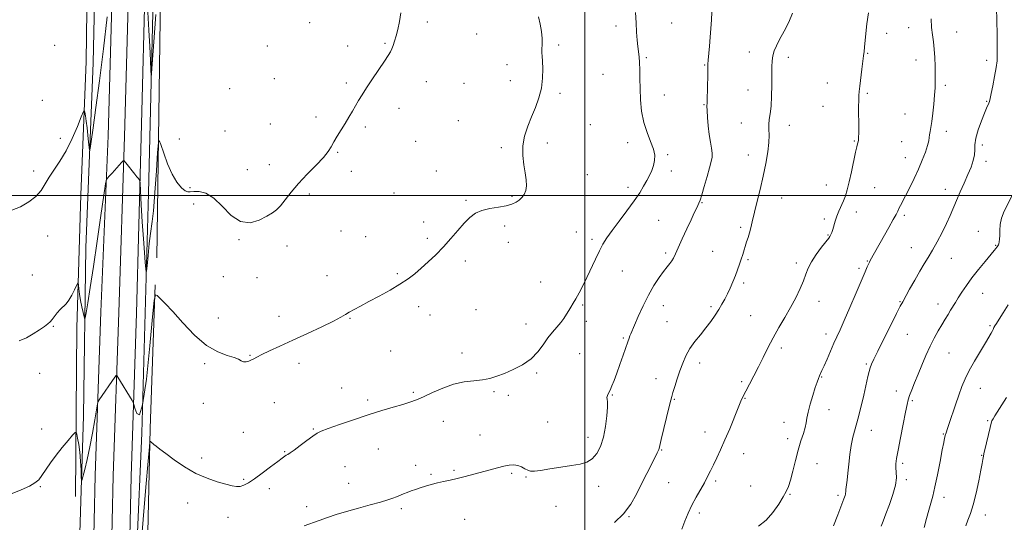
# Model space of a CAD drawing. Extents: x 2107300 to 2110200, y 319800 to 322700.
# Drawn here: x 2109217 to 2109710, y 320836 to 321088 of the extents above; entities that cross this region are included whole.
import ezdxf

# ---------------------------------------------------------------- set-up
doc = ezdxf.new("R2010")
doc.units = 0
doc.header["$MEASUREMENT"] = 0
for name, color, linetype, lineweight in [('DTM HARD BREAKLINE', 7, 'Continuous', 0), ('DTM SPOT ELEVATION', 2, 'Continuous', 13), ('GRID LINE', 7, 'Continuous', 0), ('INDEX CONTOUR', 41, 'Continuous', 13), ('INTERMEDIATE CONTOUR', 44, 'Continuous', 0)]:
    doc.layers.add(name, color=color, linetype=linetype, lineweight=lineweight)

msp = doc.modelspace()

# ---------------------------------------------------------------- linework, layer by layer
at = {"layer": 'DTM HARD BREAKLINE'}
for points in [[(2109274.29, 321666.11, 1197.06), (2109272.72, 321593.41, 1196.07), (2109270.59, 321521.27, 1194.22), (2109269.69, 321454.98, 1192.61), (2109267.17, 321397.31, 1190.94), (2109266.42, 321342.37, 1189.59), (2109265.6, 321281.74, 1188.54), (2109265.55, 321235.61, 1188.47), (2109264.16, 321176.24, 1188.84), (2109263.32, 321113.95, 1189.96), (2109261.02, 321029.82, 1191.56), (2109257.34, 320941.62, 1193.35), (2109254.49, 320859.67, 1194.53), (2109252.99, 320791.53, 1196.38), (2109251.56, 320729.28, 1198.54), (2109249.54, 320665.83, 1201.13), (2109248.1, 320602.31, 1204.1), (2109246.4, 320519.24, 1208.48)], [(2109282.54, 321665.88, 1197.26), (2109280.97, 321593.2, 1196.27), (2109278.84, 321521.09, 1194.42), (2109277.94, 321454.74, 1192.81), (2109275.42, 321397.07, 1191.14), (2109274.67, 321342.26, 1189.79), (2109273.85, 321281.68, 1188.74), (2109273.8, 321235.51, 1188.67), (2109272.41, 321176.09, 1189.04), (2109271.57, 321113.78, 1190.16), (2109269.27, 321029.56, 1191.76), (2109266.33, 320941.31, 1193.55), (2109263.49, 320859.41, 1194.73), (2109261.99, 320791.33, 1196.58), (2109260.56, 320729.03, 1198.74), (2109258.54, 320665.58, 1201.33), (2109257.1, 320602.12, 1204.3), (2109255.4, 320519.05, 1208.68)], [(2109290.79, 321665.65, 1197.06), (2109289.22, 321592.99, 1196.07), (2109287.09, 321520.91, 1194.22), (2109286.19, 321454.5, 1192.61), (2109283.67, 321396.83, 1190.94), (2109282.92, 321342.15, 1189.59), (2109282.1, 321281.62, 1188.54), (2109282.05, 321235.41, 1188.47), (2109280.66, 321175.94, 1188.84), (2109279.82, 321113.61, 1189.96), (2109277.51, 321029.23, 1191.56), (2109275.32, 320941, 1193.35), (2109272.49, 320859.15, 1194.53), (2109270.99, 320791.13, 1196.38), (2109269.56, 320728.78, 1198.54), (2109267.54, 320665.33, 1201.13), (2109266.1, 320601.93, 1204.1), (2109264.4, 320518.86, 1208.48)], [(2109233.47, 321205.33, 1186.37), (2109246.51, 321191.93, 1187.17), (2109251.54, 321180.93, 1187.66), (2109250.69, 321118.25, 1188.22), (2109249.99, 321067.06, 1189.45), (2109247.36, 321000.38, 1190.99), (2109245.3, 320933.68, 1192.53), (2109244.72, 320849.14, 1194.93)], [(2109296.14, 321203.91, 1188.71), (2109290.27, 321194.78, 1187.17), (2109287.71, 321176.41, 1187.23), (2109283.97, 321112.62, 1189.08), (2109281.3, 321001.07, 1190.99), (2109277.94, 320880.9, 1194), (2109275.43, 320823.41, 1194.87), (2109273.86, 320749.81, 1197.2), (2109272.25, 320673.91, 1200.96), (2109269.71, 320614.12, 1203.05), (2109268.1, 320538.22, 1206.87), (2109265.35, 320462.91, 1211.42), (2109262.76, 320399.1, 1215.05), (2109261.78, 320327.21, 1219.98), (2109259.89, 320272.59, 1224.41), (2109258.45, 320208.77, 1229.46), (2109257.71, 320154.71, 1234.01), (2109257.38, 320130.56, 1235.3), (2109254.78, 320108.16, 1235.67), (2109254.7, 320060.42, 1234.69), (2109253.95, 320005.21, 1231.18), (2109253.771, 320000, 1230.932)], [(2109235.65, 320266.6, 1225.02), (2109237.05, 320327.55, 1219.79), (2109239.29, 320407.47, 1214.19), (2109241.19, 320504.65, 1208.78), (2109242.39, 320592.64, 1204.1), (2109244.66, 320675.43, 1200.41), (2109246.89, 320754.78, 1196.65), (2109246.7, 320825.53, 1194.62), (2109248.72, 320889.35, 1193.33), (2109249.87, 320973.88, 1190.99), (2109253.43, 321066.44, 1189.08), (2109254.84, 321127.39, 1187.48), (2109254.43, 321182.04, 1186.86), (2109254.03, 321194.7, 1186.62)], [(2109296.95, 321197.16, 1189.52), (2109292.84, 321173.75, 1189.68), (2109287.31, 321100.41, 1190.81), (2109285.51, 320968.75, 1193)], [(2109284.57, 320955.14, 1193.89), (2109282.08, 320883.27, 1195.75), (2109280.11, 320793.99, 1199.31), (2109280.75, 320729.65, 1203.04), (2109277.86, 320684.28, 1204.34), (2109279.22, 320617.66, 1207.58), (2109274.27, 320531.45, 1210.98), (2109268.8, 320463.41, 1213.49), (2109268.18, 320418.01, 1216.97), (2109266.67, 320362.78, 1219.4), (2109267.42, 320306.01, 1224.42), (2109266.05, 320261.38, 1230.41), (2109264.77, 320222.8, 1233.01), (2109262.61, 320175.15, 1235.19), (2109263.66, 320141.07, 1235.68)]]:
    msp.add_polyline3d(points, dxfattribs=at)
at = {"layer": 'DTM SPOT ELEVATION'}
for p in [(2109362.01, 321086.57, 1191.1), (2109421.02, 321086.96, 1192.3), (2109543.61, 321086.48, 1196.9), (2109445.84, 321080.84, 1193.1), (2109515.61, 321084.91, 1195.5), (2109651.4, 321081.2, 1202.6), (2109662.47, 321084.02, 1203.4), (2109686.52, 321081.97, 1204.7), (2109399.83, 321076.22, 1191.9), (2109234.15, 321075.21, 1188.5), (2109340.87, 321074.89, 1190.3), (2109381.16, 321074.93, 1191.6), (2109486.98, 321075.47, 1194.2), (2109582.47, 321071.82, 1199.3), (2109641.88, 321071.27, 1202.1), (2109530.88, 321069.02, 1196.2), (2109602.05, 321069.21, 1200.5), (2109666.12, 321067.92, 1203.4), (2109701.52, 321067.72, 1205.6), (2109460.94, 321065.63, 1193.6), (2109560.15, 321065.34, 1197.9), (2109344.41, 321058.53, 1190.8), (2109380.46, 321056.36, 1191.8), (2109420.51, 321057.08, 1192.5), (2109439.46, 321056.26, 1192.9), (2109462.72, 321057.46, 1193.6), (2109509.2, 321060.66, 1194.8), (2109621.61, 321056.41, 1201.2), (2109321.92, 321053.44, 1190.7), (2109487.62, 321051.25, 1194.2), (2109581.92, 321052.81, 1199.3), (2109641.7, 321051.18, 1202.2), (2109680.75, 321055.23, 1204.3), (2109228.09, 321047.71, 1188.7), (2109539.83, 321050.32, 1196.8), (2109701.53, 321047.14, 1205.9), (2109406.88, 321043.74, 1192.4), (2109559.85, 321045.56, 1197.9), (2109619.47, 321044.62, 1201.2), (2109365.23, 321039.34, 1191.7), (2109436.56, 321037.42, 1193.1), (2109578.45, 321036.36, 1199.4), (2109660.55, 321040.77, 1203.1), (2109319.54, 321032.24, 1191.2), (2109342.3, 321035.79, 1191.3), (2109390.04, 321034.29, 1192.2), (2109502.85, 321035.54, 1194.6), (2109602.53, 321035.14, 1200.5), (2109681.26, 321032.19, 1204.5), (2109237.09, 321028.7, 1189.6), (2109296.7, 321028.32, 1191.5), (2109415.28, 321027.12, 1192.8), (2109521.46, 321026.53, 1195.5), (2109635.26, 321027.28, 1201.9), (2109658.92, 321026.95, 1203.2), (2109376.14, 321021.55, 1192.1), (2109458.25, 321023.91, 1193.8), (2109481.3, 321026.28, 1194.3), (2109699.39, 321025.21, 1206.5), (2109541.58, 321020.52, 1196.2), (2109582.04, 321020.27, 1199.4), (2109660.74, 321018.87, 1203.3), (2109701.22, 321017.18, 1206.5), (2109223.71, 321012.25, 1189.6), (2109330.75, 321012.85, 1191.3), (2109341.93, 321015.47, 1191.4), (2109383.02, 321012.03, 1192.4), (2109425.53, 321012.28, 1193.2), (2109543.39, 321012.31, 1196.5), (2109501.32, 321010.4, 1194.8), (2109302.02, 321003.97, 1191.9), (2109521.64, 321004, 1195.6), (2109621.12, 321005.3, 1201.3), (2109645.31, 321003.83, 1202.8), (2109680.79, 321003.02, 1205.3), (2109361.83, 321000.69, 1192.3), (2109404.3, 321001.27, 1192.9), (2109440.46, 320997.57, 1193.8), (2109463.56, 320999.57, 1193.8), (2109598.82, 320998.69, 1200.7), (2109303.83, 320995.69, 1192.4), (2109558.83, 320996.34, 1198.1), (2109537.03, 320987.51, 1196.9), (2109620.11, 320988.23, 1201.7), (2109636.15, 320991.71, 1202.5), (2109660.18, 320990.1, 1204.3), (2109377.7, 320982.24, 1192.9), (2109419.28, 320986.66, 1193.5), (2109459.85, 320984.65, 1194.4), (2109578.23, 320984.08, 1199.7), (2109697.3, 320982.06, 1207.6), (2109230.77, 320979.66, 1190.6), (2109326.56, 320977.78, 1192.1), (2109390.14, 320979.41, 1193.1), (2109421.05, 320978.51, 1193.7), (2109495.86, 320981.71, 1195.5), (2109503.65, 320977.99, 1195.7), (2109621.92, 320980.1, 1201.9), (2109350.78, 320974.71, 1192.5), (2109461.64, 320976.43, 1194.6), (2109663.84, 320973.81, 1205.2), (2109705.99, 320974.98, 1207.9), (2109440.16, 320967.18, 1194.4), (2109540.62, 320971.17, 1197.7), (2109564.22, 320971.91, 1199.1), (2109581.86, 320967.77, 1200.2), (2109683.75, 320968.56, 1206.8), (2109606.09, 320966.17, 1201.6), (2109637.57, 320963.51, 1203.7), (2109641.65, 320967.16, 1203.9), (2109223, 320960.09, 1191.1), (2109318.75, 320959.28, 1192.7), (2109335.6, 320958.74, 1192.8), (2109370.75, 320959.85, 1193.3), (2109406.09, 320960.77, 1193.8), (2109518.91, 320962.2, 1196.8), (2109477.83, 320956.61, 1195.1), (2109579.63, 320956.07, 1200.3), (2109699.53, 320950.88, 1208.8), (2109416.68, 320944.2, 1194.5), (2109445.51, 320942.68, 1195.1), (2109499.04, 320945.02, 1196.2), (2109539.48, 320944.83, 1198.7), (2109563.32, 320944.29, 1199.7), (2109617.39, 320946.91, 1202.6), (2109658.14, 320946.69, 1205.9), (2109677.15, 320945.55, 1207.4), (2109316.31, 320938.6, 1193.1), (2109346.69, 320939.42, 1193.3), (2109382.29, 320938.42, 1194.1), (2109422.46, 320940.11, 1194.7), (2109583.23, 320939.75, 1201.1), (2109233.56, 320934.37, 1192.1), (2109470.61, 320935.49, 1195.4), (2109500.82, 320936.86, 1196.4), (2109541.28, 320936.67, 1199.1), (2109703.16, 320934.69, 1209.8), (2109519.31, 320928.6, 1197.8), (2109621.02, 320930.53, 1203.5), (2109661.81, 320930.34, 1206.9), (2109598.61, 320923.54, 1202.4), (2109332.21, 320919.91, 1193.9), (2109402.65, 320922.08, 1194.9), (2109438.46, 320920.95, 1195.5), (2109497.47, 320920.66, 1196.9), (2109682.62, 320921.09, 1208.9), (2109309.46, 320915.68, 1194.3), (2109356.72, 320915.77, 1194.6), (2109557.69, 320915.99, 1200.5), (2109641.21, 320915.56, 1205.8), (2109226.65, 320910.88, 1192.7), (2109475.95, 320911.07, 1196.2), (2109535.72, 320908.11, 1199.4), (2109618.87, 320908.92, 1204.1), (2109378.05, 320903.57, 1195.3), (2109578.6, 320906.63, 1201.7), (2109698.36, 320903.36, 1210.8), (2109414.1, 320901.29, 1195.8), (2109454.47, 320901.68, 1196.2), (2109461.73, 320899.73, 1196.1), (2109513.82, 320899.91, 1198.1), (2109580.42, 320898.37, 1202.1), (2109656.27, 320901.94, 1207.4), (2109308.8, 320895.85, 1194.5), (2109344.29, 320896.06, 1194.9), (2109391.17, 320897.43, 1195.7), (2109544.89, 320897.83, 1200.1), (2109664.3, 320897.19, 1208.2), (2109622.49, 320892.68, 1204.6), (2109429.11, 320886.85, 1196.7), (2109481.34, 320886.47, 1197.1), (2109599.98, 320886.27, 1203.4), (2109702.02, 320887.05, 1211.8), (2109227.67, 320883.01, 1193.4), (2109328.84, 320881.21, 1195.1), (2109363.89, 320882.88, 1195.9), (2109447.41, 320879.97, 1197.2), (2109501.7, 320878.74, 1197.4), (2109560.31, 320881.47, 1201.3), (2109643.68, 320882.29, 1206.7), (2109679.87, 320880.5, 1209.9), (2109601.79, 320878.13, 1203.5), (2109349.61, 320871.56, 1195.9), (2109396.47, 320872.98, 1196.8), (2109538.55, 320872.41, 1200.1), (2109579.63, 320870.6, 1202.7), (2109699.08, 320869.76, 1211.9), (2109307.91, 320868.32, 1195.6), (2109379.78, 320864.03, 1196.9), (2109415.16, 320864.67, 1197.5), (2109616.51, 320865.58, 1204.9), (2109659.37, 320865.69, 1208.3), (2109422.99, 320860.26, 1197.8), (2109434.43, 320862.28, 1197.8), (2109463.4, 320860.76, 1198.2), (2109470.6, 320858.85, 1198.1), (2109227.03, 320854.08, 1194.1), (2109328.94, 320857.74, 1195.8), (2109381.6, 320855.68, 1197.3), (2109507.05, 320854.17, 1198.6), (2109542.12, 320856.09, 1200.9), (2109565.69, 320856.9, 1202.3), (2109583.25, 320854.3, 1203.3), (2109661.18, 320857.62, 1208.3), (2109341.81, 320852.99, 1196.5), (2109603, 320850.25, 1204.1), (2109626.99, 320849.65, 1205.7), (2109300.92, 320845.78, 1196.6), (2109360.62, 320844.06, 1197.5), (2109485.6, 320844.12, 1198.9), (2109680.16, 320848.65, 1210.6), (2109408.06, 320843.02, 1198.3), (2109522.16, 320839.01, 1200.1), (2109557.4, 320840.76, 1202.4), (2109700.84, 320839.76, 1212.6), (2109321.2, 320838.65, 1196.7), (2109439.75, 320837.74, 1198.9)]:
    msp.add_point(p, dxfattribs=at)
at = {"layer": 'GRID LINE', "flags": 128}
for points in [[(2109500, 322500), (2109500, 320000)], [(2110000, 321000), (2107500, 321000)]]:
    msp.add_lwpolyline(points, dxfattribs=at)
at = {"layer": 'INDEX CONTOUR', "flags": 128}
for points, elevation in [([(2109284.866, 321090.654), (2109283.871, 321076.965), (2109282.828, 321061.363), (2109282.648, 321060.306), (2109282.499, 321062.688), (2109282.255, 321067.657), (2109281.902, 321074.574), (2109281.458, 321082.855), (2109280.946, 321091.786)], 1190), ([(2109604.252, 321091.434), (2109602.295, 321086.917), (2109599.934, 321082.329), (2109597.716, 321078.223), (2109596.074, 321074.995), (2109594.986, 321072.401), (2109594.318, 321070.039), (2109593.945, 321067.507), (2109593.78, 321064.417), (2109593.747, 321060.384), (2109593.765, 321055.242), (2109593.722, 321049.699), (2109593.503, 321044.68), (2109593.051, 321040.875), (2109592.551, 321038.02), (2109592.25, 321035.61), (2109592.294, 321033.165), (2109592.448, 321030.284), (2109592.372, 321026.588), (2109591.81, 321021.804), (2109590.801, 321016.08), (2109589.46, 321009.681), (2109587.918, 321002.933), (2109586.365, 320996.445), (2109583.989, 320986.785), (2109583.222, 320983.759), (2109582.555, 320981.294), (2109581.87, 320978.953), (2109581.169, 320976.674), (2109579.185, 320970.319), (2109578.466, 320968.069), (2109577.63, 320965.549), (2109576.659, 320962.777), (2109575.54, 320959.804), (2109574.276, 320956.698), (2109572.922, 320953.602), (2109571.544, 320950.678), (2109570.183, 320948.023), (2109568.762, 320945.486), (2109567.172, 320942.855), (2109565.319, 320939.963), (2109563.171, 320936.84), (2109560.708, 320933.567), (2109557.966, 320930.207), (2109555.197, 320926.773), (2109552.705, 320923.265), (2109550.714, 320919.673), (2109549.111, 320915.954), (2109547.704, 320912.051), (2109546.353, 320908.005), (2109545.146, 320904.235), (2109544.227, 320901.256), (2109543.655, 320899.283), (2109543.156, 320897.336), (2109542.372, 320894.137), (2109538.295, 320877.62), (2109537.234, 320873.151), (2109537.084, 320872.593), (2109536.865, 320872.057), (2109536.329, 320870.964), (2109533.409, 320865.201), (2109531.076, 320860.561), (2109528.532, 320855.428), (2109525.959, 320850.276), (2109523.064, 320845.271), (2109519.437, 320840.497), (2109514.872, 320836.079)], 1200), ([(2109260.591, 321089.443), (2109258.664, 321073.537), (2109256.661, 321057.52), (2109254.886, 321044.095), (2109253.464, 321033.893), (2109252.47, 321027.023), (2109251.931, 321023.466), (2109251.683, 321022.678), (2109251.514, 321023.984), (2109251.251, 321026.716), (2109250.89, 321030.24), (2109250.465, 321033.931), (2109250.018, 321037.237), (2109249.606, 321039.919), (2109249.293, 321041.808), (2109249.067, 321042.68), (2109248.615, 321042.071), (2109247.55, 321039.463), (2109245.601, 321034.628), (2109242.966, 321028.518), (2109239.958, 321022.38), (2109236.877, 321017.2), (2109231.44, 321009.184), (2109229.399, 321005.742), (2109227.385, 321002.521), (2109224.813, 320999.507), (2109221.271, 320996.727), (2109217.067, 320994.354), (2109212.687, 320992.601)], 1190), ([(2109712.243, 320945.132), (2109709.792, 320941.233), (2109707.783, 320938.01), (2109706.393, 320935.852), (2109705.546, 320934.57), (2109705.1, 320933.83), (2109704.904, 320933.323), (2109704.766, 320932.826), (2109704.485, 320932.139), (2109703.866, 320931.035), (2109700.922, 320926.208), (2109698.373, 320921.952), (2109695.501, 320917.016), (2109692.835, 320912.198), (2109690.763, 320908.055), (2109689.101, 320904.186), (2109687.529, 320899.952), (2109685.822, 320894.974), (2109682.769, 320885.744), (2109681.883, 320883.118), (2109681.15, 320881.064), (2109680.997, 320880.596), (2109680.868, 320880.11), (2109680.466, 320878.341), (2109680.027, 320876.234), (2109679.281, 320872.459), (2109678.171, 320866.704), (2109676.869, 320860.045), (2109675.599, 320853.908), (2109674.528, 320849.321), (2109673.567, 320845.736), (2109672.566, 320842.209), (2109671.422, 320838.043), (2109670.212, 320833.509)], 1210)]:
    msp.add_lwpolyline(points, dxfattribs=dict(at, elevation=elevation))
at = {"layer": 'INTERMEDIATE CONTOUR', "flags": 128}
for points, elevation in [([(2109407.778, 321091.584), (2109407.124, 321087.165), (2109406.256, 321083.252), (2109405.36, 321079.935), (2109404.578, 321077.268), (2109403.893, 321075.153), (2109403.246, 321073.458), (2109402.527, 321071.967), (2109401.427, 321070.137), (2109399.584, 321067.347), (2109393.589, 321058.452), (2109390.593, 321053.944), (2109388.314, 321050.394), (2109386.583, 321047.559), (2109385.064, 321044.961), (2109383.474, 321042.204), (2109381.743, 321039.237), (2109379.854, 321036.094), (2109375.862, 321029.674), (2109374.17, 321026.83), (2109372.831, 321024.412), (2109371.315, 321022.003), (2109368.937, 321019.057), (2109365.262, 321015.195), (2109360.839, 321010.711), (2109356.466, 321006.064), (2109352.785, 321001.683), (2109349.821, 320997.861), (2109347.443, 320994.861), (2109345.451, 320992.804), (2109343.356, 320991.254), (2109340.596, 320989.635), (2109336.784, 320987.677), (2109332.226, 320986.334), (2109327.398, 320986.864), (2109322.702, 320990.026), (2109318.229, 320994.558), (2109313.99, 320998.7), (2109310.041, 321001.089), (2109306.603, 321001.972), (2109303.944, 321001.992), (2109302.189, 321001.76), (2109300.917, 321001.728), (2109299.57, 321002.308), (2109297.728, 321003.868), (2109295.496, 321006.583), (2109293.122, 321010.582), (2109290.843, 321015.767), (2109288.878, 321021.138), (2109287.438, 321025.468), (2109286.642, 321027.589), (2109286.229, 321026.568), (2109285.846, 321021.529), (2109285.229, 321012.288), (2109284.465, 321001.424), (2109283.739, 320992.21), (2109283.178, 320986.946), (2109282.224, 320980.979), (2109281.634, 320975.902), (2109281.032, 320969.906), (2109280.55, 320964.802), (2109280.276, 320962.039), (2109280.116, 320961.619), (2109279.934, 320963.183), (2109279.622, 320966.449), (2109279.193, 320971.448), (2109278.685, 320978.29), (2109278.145, 320986.758), (2109277.647, 320995.335), (2109277.047, 321005.967), (2109276.887, 321007.455), (2109276.649, 321007.917), (2109276.206, 321008.438), (2109275.462, 321009.336), (2109274.333, 321010.739), (2109269.903, 321016.405), (2109269.138, 321017.29), (2109268.584, 321017.309), (2109267.762, 321016.481), (2109262.961, 321011.144), (2109261.741, 321009.825), (2109260.462, 321008.491), (2109260.175, 321007.947), (2109259.78, 321005.779), (2109258.941, 321000.129), (2109257.439, 320989.901), (2109255.538, 320977.053), (2109253.626, 320964.305), (2109252.024, 320953.908), (2109250.808, 320946.231), (2109249.989, 320941.175), (2109249.541, 320938.577), (2109249.273, 320938.034), (2109248.958, 320939.082), (2109248.427, 320941.262), (2109247.772, 320944.155), (2109247.146, 320947.348), (2109246.672, 320950.449), (2109246.35, 320953.139), (2109246.153, 320955.114), (2109246.023, 320956.121), (2109245.782, 320956.069), (2109245.226, 320954.914), (2109244.213, 320952.729), (2109242.868, 320950.056), (2109241.381, 320947.555), (2109239.904, 320945.709), (2109236.992, 320942.855), (2109235.528, 320941.141), (2109232.928, 320937.76), (2109231.915, 320936.61), (2109230.776, 320935.61), (2109229.102, 320934.363), (2109226.603, 320932.602), (2109223.47, 320930.57), (2109220.012, 320928.639), (2109216.453, 320927.195)], 1192), ([(2109525.527, 321091.673), (2109525.706, 321086.483), (2109525.943, 321081.837), (2109526.236, 321077.873), (2109526.577, 321074.589), (2109527.291, 321069.398), (2109527.538, 321066.553), (2109527.649, 321062.959), (2109527.694, 321058.599), (2109527.77, 321053.555), (2109527.99, 321047.963), (2109528.531, 321042.169), (2109529.585, 321036.569), (2109531.224, 321031.5), (2109533.03, 321027.058), (2109534.464, 321023.273), (2109535.11, 321020.136), (2109535.047, 321017.455), (2109534.479, 321014.997), (2109533.582, 321012.56), (2109532.434, 321010.061), (2109531.089, 321007.452), (2109529.54, 321004.639), (2109527.544, 321001.356), (2109524.801, 320997.295), (2109521.178, 320992.331), (2109517.234, 320987.081), (2109513.695, 320982.348), (2109511.087, 320978.673), (2109509.134, 320975.552), (2109507.353, 320972.219), (2109505.375, 320968.118), (2109501.089, 320958.94), (2109499.06, 320954.772), (2109497.212, 320951.173), (2109495.592, 320948.226), (2109494.221, 320945.945), (2109493.034, 320944.084), (2109491.942, 320942.332), (2109490.844, 320940.436), (2109489.595, 320938.388), (2109488.038, 320936.241), (2109486.073, 320934.005), (2109483.821, 320931.529), (2109481.461, 320928.62), (2109479.082, 320925.185), (2109476.403, 320921.532), (2109473.053, 320918.065), (2109468.829, 320915.117), (2109464.188, 320912.715), (2109459.754, 320910.815), (2109455.964, 320909.368), (2109452.48, 320908.317), (2109448.775, 320907.602), (2109444.442, 320907.111), (2109439.545, 320906.499), (2109434.265, 320905.372), (2109428.829, 320903.487), (2109423.641, 320901.224), (2109419.147, 320899.116), (2109415.587, 320897.555), (2109412.377, 320896.365), (2109408.725, 320895.225), (2109403.996, 320893.861), (2109398.18, 320892.166), (2109391.424, 320890.076), (2109384.036, 320887.615), (2109376.974, 320885.153), (2109371.355, 320883.146), (2109367.906, 320881.865), (2109365.765, 320880.843), (2109363.675, 320879.428), (2109360.727, 320877.192), (2109357.364, 320874.6), (2109354.381, 320872.344), (2109352.372, 320870.938), (2109351.156, 320870.2), (2109350.355, 320869.773), (2109349.568, 320869.296), (2109348.298, 320868.393), (2109346.026, 320866.681), (2109342.466, 320863.966), (2109338.272, 320860.798), (2109334.333, 320857.916), (2109331.327, 320855.901), (2109329.088, 320854.721), (2109327.239, 320854.187), (2109325.393, 320854.14), (2109323.128, 320854.521), (2109320.012, 320855.301), (2109315.754, 320856.483), (2109310.617, 320858.22), (2109305.003, 320860.703), (2109299.333, 320863.972), (2109294.113, 320867.505), (2109289.867, 320870.635), (2109286.962, 320872.851), (2109285.142, 320874.285), (2109283.996, 320875.227), (2109282.219, 320876.755), (2109281.991, 320876.551), (2109281.689, 320873.975), (2109281.055, 320866.821), (2109279.926, 320853.828), (2109278.528, 320837.528), (2109277.182, 320821.401)], 1196), ([(2109563.761, 321091.878), (2109563.547, 321087.972), (2109563.257, 321083.712), (2109562.913, 321079.268), (2109562.546, 321074.861), (2109561.94, 321067.824), (2109561.788, 321065.844), (2109561.714, 321064.131), (2109561.665, 321061.61), (2109561.515, 321052.946), (2109561.417, 321048.951), (2109561.321, 321046.463), (2109561.279, 321044.72), (2109561.351, 321042.549), (2109561.582, 321039.104), (2109561.958, 321034.833), (2109562.451, 321030.508), (2109563.013, 321026.764), (2109563.524, 321023.688), (2109563.843, 321021.229), (2109563.844, 321019.22), (2109563.456, 321017.029), (2109562.622, 321013.904), (2109561.346, 321009.424), (2109559.906, 321004.465), (2109558.642, 321000.231), (2109557.8, 320997.594), (2109557.233, 320996.101), (2109556.699, 320994.967), (2109555.973, 320993.483), (2109554.888, 320991.225), (2109553.3, 320987.854), (2109551.164, 320983.248), (2109548.851, 320978.204), (2109546.835, 320973.75), (2109545.457, 320970.652), (2109544.515, 320968.64), (2109543.676, 320967.191), (2109542.644, 320965.813), (2109541.285, 320964.156), (2109539.506, 320961.907), (2109537.259, 320958.809), (2109534.678, 320954.847), (2109531.946, 320950.065), (2109529.255, 320944.646), (2109526.843, 320939.327), (2109523.089, 320930.662), (2109522.652, 320929.602), (2109522.209, 320928.424), (2109521.586, 320926.667), (2109519.257, 320919.941), (2109517.651, 320915.348), (2109516.07, 320910.929), (2109514.718, 320907.323), (2109513.602, 320904.54), (2109512.675, 320902.433), (2109511.915, 320900.858), (2109511.377, 320899.689), (2109511.139, 320898.798), (2109511.223, 320897.964), (2109511.421, 320896.572), (2109511.469, 320893.907), (2109511.151, 320889.539), (2109510.436, 320884.169), (2109509.337, 320878.779), (2109507.865, 320874.193), (2109506.015, 320870.595), (2109503.775, 320868.008), (2109501.09, 320866.384), (2109497.728, 320865.39), (2109493.41, 320864.62), (2109488.077, 320863.764), (2109482.545, 320862.902), (2109477.851, 320862.212), (2109474.742, 320861.843), (2109472.82, 320861.85), (2109471.4, 320862.262), (2109469.913, 320863.05), (2109468.251, 320863.955), (2109466.421, 320864.659), (2109464.407, 320864.913), (2109462.108, 320864.74), (2109459.397, 320864.227), (2109456.188, 320863.46), (2109452.537, 320862.503), (2109444.325, 320860.268), (2109440.095, 320859.149), (2109436.09, 320858.16), (2109432.485, 320857.361), (2109429.2, 320856.672), (2109426.094, 320855.974), (2109423.064, 320855.178), (2109420.161, 320854.319), (2109417.472, 320853.46), (2109415.062, 320852.651), (2109412.903, 320851.889), (2109410.942, 320851.155), (2109409.123, 320850.434), (2109405.635, 320849.001), (2109403.742, 320848.259), (2109401.234, 320847.398), (2109397.568, 320846.309), (2109392.436, 320844.922), (2109386.482, 320843.332), (2109380.588, 320841.668), (2109375.441, 320840.05), (2109370.96, 320838.511), (2109366.874, 320837.068), (2109359.247, 320834.458)], 1198), ([(2109642.209, 321091.562), (2109641.512, 321086.042), (2109640.982, 321081.224), (2109640.311, 321074.299), (2109640.056, 321072.117), (2109639.775, 321070.052), (2109639.409, 321067.259), (2109638.924, 321063.215), (2109637.936, 321054.732), (2109637.618, 321052.107), (2109637.435, 321050.141), (2109637.351, 321047.824), (2109637.332, 321044.437), (2109637.383, 321033.385), (2109637.368, 321031.014), (2109637.326, 321029.353), (2109637.261, 321028.306), (2109637.188, 321027.701), (2109637.048, 321026.804), (2109636.963, 321026.441), (2109636.791, 321025.829), (2109636.446, 321024.442), (2109635.833, 321021.665), (2109633.783, 321011.822), (2109632.649, 321006.75), (2109631.632, 321002.831), (2109630.676, 320999.836), (2109629.681, 320997.273), (2109627.467, 320992.16), (2109626.446, 320989.591), (2109625.612, 320987.082), (2109624.366, 320982.855), (2109623.86, 320981.431), (2109623.434, 320980.458), (2109623.118, 320979.838), (2109622.864, 320979.394), (2109622.314, 320978.631), (2109618.756, 320974.059), (2109616.044, 320970.399), (2109613.624, 320966.716), (2109612.016, 320963.532), (2109610.892, 320960.547), (2109609.709, 320957.262), (2109608.03, 320953.296), (2109605.841, 320948.754), (2109603.232, 320943.863), (2109600.316, 320938.824), (2109597.298, 320933.737), (2109594.402, 320928.673), (2109591.796, 320923.694), (2109589.405, 320918.826), (2109587.091, 320914.079), (2109584.779, 320909.513), (2109582.62, 320905.381), (2109580.824, 320901.979), (2109579.497, 320899.401), (2109578.334, 320896.916), (2109576.927, 320893.583), (2109572.68, 320883.094), (2109570.31, 320877.445), (2109568.121, 320872.557), (2109566.175, 320868.453), (2109564.486, 320864.974), (2109563.028, 320861.938), (2109561.609, 320859.053), (2109559.993, 320856.004), (2109555.867, 320848.769), (2109553.755, 320844.81), (2109551.877, 320840.804), (2109550.213, 320836.794), (2109548.691, 320832.8)], 1202), ([(2109706.385, 321094.032), (2109706.567, 321087.613), (2109706.726, 321080.744), (2109706.84, 321074.76), (2109706.873, 321070.576), (2109706.727, 321067.411), (2109706.289, 321064.061), (2109705.507, 321059.698), (2109704.576, 321054.999), (2109703.749, 321051.018), (2109703.214, 321048.525), (2109702.875, 321047.169), (2109702.573, 321046.315), (2109701.463, 321043.82), (2109700.386, 321041.234), (2109698.882, 321037.373), (2109697.313, 321032.901), (2109696.139, 321028.706), (2109695.664, 321025.444), (2109695.578, 321022.826), (2109695.414, 321020.327), (2109694.793, 321017.505), (2109693.685, 321014.229), (2109692.146, 321010.449), (2109690.264, 321006.185), (2109688.252, 321001.734), (2109686.356, 320997.464), (2109683.172, 320989.904), (2109681.383, 320985.93), (2109679.166, 320981.439), (2109676.719, 320976.799), (2109674.339, 320972.535), (2109672.225, 320968.976), (2109670.2, 320965.676), (2109667.987, 320961.989), (2109665.435, 320957.531), (2109662.886, 320952.955), (2109659.443, 320946.697), (2109658.234, 320944.423), (2109656.399, 320940.847), (2109653.437, 320935.011), (2109649.972, 320928.134), (2109646.904, 320921.984), (2109644.915, 320917.882), (2109643.812, 320915.395), (2109643.181, 320913.641), (2109642.651, 320911.793), (2109642.019, 320909.23), (2109639.867, 320899.947), (2109638.388, 320893.736), (2109636.89, 320887.83), (2109635.545, 320883.008), (2109634.409, 320878.875), (2109633.512, 320874.727), (2109632.858, 320870.078), (2109632.376, 320865.268), (2109631.971, 320860.843), (2109631.575, 320857.253), (2109630.973, 320852.669), (2109630.862, 320851.528), (2109630.82, 320850.852), (2109630.75, 320850.33), (2109630.533, 320849.586), (2109629.952, 320848.008), (2109626.873, 320840), (2109624.695, 320834.37)], 1206), ([(2109476.746, 321089.49), (2109477.633, 321085.782), (2109478.31, 321082.119), (2109478.584, 321078.706), (2109478.584, 321075.721), (2109478.522, 321073.326), (2109478.562, 321071.536), (2109478.696, 321069.754), (2109478.866, 321067.229), (2109478.988, 321063.437), (2109478.86, 321058.741), (2109478.252, 321053.732), (2109477.01, 321048.876), (2109475.298, 321044.162), (2109473.356, 321039.458), (2109471.443, 321034.661), (2109469.873, 321029.788), (2109468.979, 321024.888), (2109468.962, 321020.036), (2109469.515, 321015.424), (2109470.201, 321011.268), (2109470.647, 321007.741), (2109470.735, 321004.823), (2109470.411, 321002.444), (2109469.646, 321000.532), (2109468.521, 320998.987), (2109467.146, 320997.701), (2109465.554, 320996.59), (2109463.483, 320995.639), (2109460.596, 320994.853), (2109456.733, 320994.2), (2109452.429, 320993.496), (2109448.396, 320992.515), (2109445.144, 320991.05), (2109442.377, 320988.96), (2109439.601, 320986.113), (2109436.424, 320982.47), (2109432.885, 320978.35), (2109429.128, 320974.161), (2109425.297, 320970.246), (2109421.545, 320966.699), (2109418.024, 320963.553), (2109414.775, 320960.787), (2109411.393, 320958.186), (2109407.355, 320955.487), (2109402.355, 320952.518), (2109396.926, 320949.505), (2109391.809, 320946.769), (2109387.607, 320944.56), (2109384.346, 320942.832), (2109381.909, 320941.468), (2109380.02, 320940.3), (2109377.759, 320938.95), (2109374.049, 320936.994), (2109368.192, 320934.16), (2109360.996, 320930.803), (2109353.652, 320927.434), (2109347.181, 320924.486), (2109341.925, 320922.077), (2109338.059, 320920.247), (2109335.625, 320918.997), (2109334.13, 320918.166), (2109332.949, 320917.553), (2109331.596, 320917.02), (2109330.158, 320916.669), (2109328.862, 320916.663), (2109327.793, 320917.108), (2109326.468, 320917.877), (2109324.262, 320918.787), (2109320.708, 320919.813), (2109315.98, 320921.572), (2109310.41, 320924.841), (2109304.386, 320930.037), (2109298.507, 320936.136), (2109293.431, 320941.752), (2109289.662, 320945.795), (2109287.116, 320948.361), (2109285.56, 320949.834), (2109284.72, 320950.145), (2109284.145, 320947.394), (2109283.342, 320939.225), (2109281.956, 320924.628), (2109280.175, 320907.995), (2109278.324, 320895.067), (2109276.687, 320890.009), (2109275.375, 320890.692), (2109274.458, 320893.411), (2109273.939, 320895.219), (2109273.56, 320896.199), (2109272.994, 320897.191), (2109265.899, 320908.995), (2109265.409, 320909.712), (2109265.024, 320909.682), (2109264.412, 320908.88), (2109256.514, 320897.548), (2109255.967, 320896.649), (2109255.609, 320895.347), (2109255.132, 320892.528), (2109254.302, 320887.452), (2109253.172, 320880.883), (2109251.868, 320873.966), (2109250.523, 320867.708), (2109249.303, 320862.591), (2109248.383, 320858.966), (2109247.878, 320857.122), (2109247.666, 320857.111), (2109247.567, 320858.921), (2109247.422, 320862.402), (2109247.177, 320866.835), (2109246.799, 320871.358), (2109246.285, 320875.241), (2109245.739, 320878.264), (2109245.295, 320880.335), (2109244.983, 320881.361), (2109244.435, 320881.24), (2109243.18, 320879.871), (2109240.913, 320877.245), (2109237.986, 320873.742), (2109234.915, 320869.837), (2109232.136, 320865.974), (2109227.806, 320859.595), (2109226.191, 320857.525), (2109224.339, 320855.928), (2109221.558, 320854.356), (2109217.367, 320852.468), (2109212.142, 320850.354)], 1194), ([(2109673.642, 321088.576), (2109673.887, 321084.241), (2109674.309, 321080.491), (2109674.812, 321077.028), (2109675.264, 321073.359), (2109675.565, 321069.157), (2109675.725, 321064.753), (2109675.788, 321060.643), (2109675.78, 321057.143), (2109675.672, 321053.853), (2109675.423, 321050.196), (2109675.01, 321045.811), (2109674.497, 321041.212), (2109673.97, 321037.134), (2109673.504, 321034.128), (2109673.131, 321032.014), (2109672.874, 321030.432), (2109672.712, 321029.012), (2109672.457, 321027.345), (2109671.878, 321025.01), (2109670.797, 321021.71), (2109669.255, 321017.638), (2109667.349, 321013.111), (2109665.194, 321008.449), (2109663.013, 321004.017), (2109661.059, 321000.182), (2109658.384, 320995.03), (2109657.558, 320993.414), (2109656.912, 320992.096), (2109656.094, 320990.475), (2109654.698, 320987.869), (2109652.483, 320983.879), (2109643.156, 320967.321), (2109642.721, 320966.504), (2109642.272, 320965.572), (2109641.656, 320964.191), (2109640.597, 320961.729), (2109636.082, 320951.131), (2109632.977, 320943.887), (2109630.133, 320937.346), (2109628.03, 320932.661), (2109626.435, 320929.209), (2109624.936, 320925.921), (2109623.237, 320922.03), (2109621.5, 320917.983), (2109620, 320914.524), (2109618.941, 320912.193), (2109617.685, 320909.553), (2109617.158, 320908.273), (2109616.505, 320906.443), (2109615.6, 320903.665), (2109614.387, 320899.755), (2109613.101, 320895.37), (2109612.052, 320891.388), (2109611.44, 320888.425), (2109611.038, 320886.077), (2109610.513, 320883.683), (2109609.611, 320880.683), (2109608.401, 320876.929), (2109607.031, 320872.372), (2109605.638, 320867.11), (2109604.312, 320861.821), (2109603.129, 320857.332), (2109602.1, 320854.171), (2109600.977, 320851.69), (2109599.443, 320848.941), (2109597.247, 320845.263), (2109594.394, 320841.112), (2109590.953, 320837.225), (2109587.08, 320834.18)], 1204), ([(2109714.112, 320999.697), (2109710.328, 320992.176), (2109708.95, 320988.666), (2109708.292, 320985.358), (2109708.134, 320982.383), (2109708.132, 320979.895), (2109708.016, 320978.007), (2109707.807, 320976.672), (2109707.591, 320975.799), (2109707.436, 320975.292), (2109707.325, 320975.022), (2109707.221, 320974.853), (2109706.616, 320974.04), (2109706.168, 320973.465), (2109705.251, 320972.334), (2109700.768, 320966.933), (2109697.446, 320962.868), (2109694.148, 320958.657), (2109691.355, 320954.82), (2109689.103, 320951.486), (2109687.306, 320948.687), (2109685.872, 320946.408), (2109683.448, 320942.491), (2109682.143, 320940.355), (2109680.681, 320937.939), (2109679.043, 320935.192), (2109677.221, 320932.06), (2109675.254, 320928.482), (2109673.195, 320924.396), (2109671.101, 320919.809), (2109669.051, 320915.005), (2109667.131, 320910.338), (2109665.423, 320906.128), (2109663.997, 320902.543), (2109662.921, 320899.719), (2109662.205, 320897.574), (2109661.605, 320895.164), (2109660.821, 320891.332), (2109659.654, 320885.388), (2109658.322, 320878.518), (2109657.15, 320872.375), (2109656.392, 320868.193), (2109656.044, 320865.519), (2109656.033, 320863.477), (2109656.233, 320861.284), (2109656.296, 320858.521), (2109655.817, 320854.86), (2109654.536, 320850.164), (2109652.784, 320845.07), (2109651.034, 320840.407), (2109649.659, 320836.816), (2109648.635, 320834.193)], 1208), ([(2109711.444, 320898.693), (2109705.617, 320889.51), (2109704.723, 320888.069), (2109704.429, 320887.547), (2109704.188, 320887.023), (2109703.815, 320885.906), (2109703.223, 320883.688), (2109702.372, 320880.128), (2109701.44, 320876.052), (2109700.192, 320870.43), (2109699.966, 320869.328), (2109699.667, 320867.589), (2109699.316, 320865.675), (2109698.644, 320862.223), (2109697.568, 320856.924), (2109696.218, 320850.751), (2109694.78, 320844.999), (2109693.41, 320840.633), (2109692.147, 320837.314), (2109691.005, 320834.372)], 1212)]:
    msp.add_lwpolyline(points, dxfattribs=dict(at, elevation=elevation))

doc.saveas('drawing.dxf')
